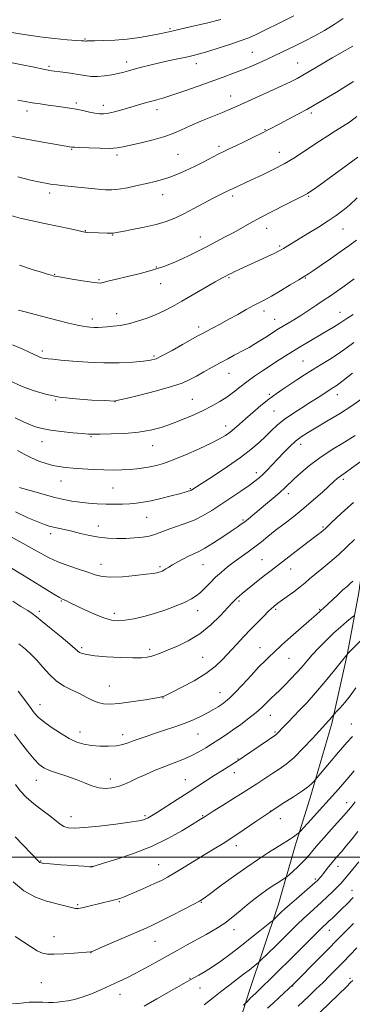
# Model space of a CAD drawing. Extents: x 2177300 to 2180200, y 317300 to 320200.
# Drawn here: x 2177579 to 2177738, y 317930 to 318400 of the extents above; entities that cross this region are included whole.
import ezdxf

# ---------------------------------------------------------------- set-up
doc = ezdxf.new("R2010")
doc.units = 0
doc.header["$MEASUREMENT"] = 0
for name, color, linetype, lineweight in [('32000', 7, 'Continuous', 0), ('DTM HARD BREAKLINE', 7, 'Continuous', 0), ('DTM SPOT ELEVATION', 2, 'Continuous', 13), ('INDEX CONTOUR', 41, 'Continuous', 13), ('INTERMEDIATE CONTOUR', 44, 'Continuous', 0)]:
    doc.layers.add(name, color=color, linetype=linetype, lineweight=lineweight)

msp = doc.modelspace()

# ---------------------------------------------------------------- linework, layer by layer
at = {"layer": '32000', "flags": 128}
msp.add_lwpolyline([(2177500, 318000), (2180000, 318000)], dxfattribs=at)
at = {"layer": 'DTM HARD BREAKLINE'}
msp.add_polyline3d([(2177578.87, 317598.08, 1067.03), (2177595.97, 317648.46, 1073.77), (2177607.19, 317685.97, 1079.2), (2177618.95, 317720.28, 1085.02), (2177628.56, 317752.97, 1089.44), (2177641.93, 317787.27, 1093.29), (2177652.61, 317823.72, 1097.67), (2177661.69, 317854.26, 1100.45), (2177674.52, 317891.78, 1104.06), (2177688.41, 317935.73, 1108.58), (2177702.31, 317977, 1112.72), (2177710.32, 318005.4, 1115.46), (2177717.8, 318029.52, 1117.52), (2177727.95, 318063.82, 1119.69), (2177735.42, 318097.58, 1122.04), (2177740.75, 318126.52, 1125.17), (2177745.01, 318156.53, 1127.81), (2177755.16, 318197.8, 1131.81), (2177760.49, 318226.2, 1134.35), (2177779.2, 318268.54, 1137.58), (2177796.85, 318311.42, 1141.23), (2177815.03, 318349.48, 1143.06), (2177834.28, 318395.04, 1145.37), (2177844.43, 318427.2, 1147.1)], dxfattribs=at)
at = {"layer": 'DTM SPOT ELEVATION'}
for p in [(2177650.51, 318396.08, 1162.22), (2177610.03, 318391.12, 1162.12), (2177689.91, 318384.76, 1158.89), (2177629.79, 318380.06, 1160.5), (2177663.2, 318379.36, 1159.41), (2177711.62, 318379.62, 1156.84), (2177592.77, 318378.08, 1160.24), (2177605.88, 318360.46, 1158.3), (2177679.53, 318363.87, 1156.69), (2177582.24, 318356.72, 1157.52), (2177618.7, 318359.46, 1158.53), (2177644.36, 318357.36, 1157.46), (2177718.15, 318355.67, 1153.67), (2177695.9, 318347.81, 1154.1), (2177603.59, 318338.43, 1155.89), (2177654.33, 318335.97, 1155.02), (2177674.02, 318339.73, 1154.34), (2177702.87, 318336.98, 1152.74), (2177625.23, 318335.62, 1155.66), (2177593.02, 318317.43, 1153.57), (2177647.05, 318316.67, 1153.31), (2177680.49, 318316.05, 1151.64), (2177716.76, 318315.92, 1149.85), (2177610.17, 318299.53, 1152.07), (2177696.79, 318300.61, 1149.35), (2177733.21, 318300.34, 1147.16), (2177623.16, 318297.39, 1151.92), (2177665.09, 318296.42, 1150.65), (2177702.99, 318292.2, 1148.24), (2177643.96, 318282.03, 1150.14), (2177595.43, 318278.59, 1150.08), (2177616.59, 318276.1, 1150.16), (2177678.8, 318277.06, 1147.84), (2177715.25, 318276.81, 1145.89), (2177646.11, 318274.13, 1149.31), (2177695.51, 318261.04, 1145.49), (2177613.44, 318257.25, 1148.48), (2177625.06, 318259.73, 1148.65), (2177700.53, 318257.17, 1144.78), (2177731.87, 318260.47, 1142.75), (2177664.25, 318253.43, 1146.43), (2177589.55, 318241.91, 1146.39), (2177642.98, 318239.62, 1146.25), (2177714.09, 318237.22, 1140.93), (2177678.83, 318231.26, 1143.2), (2177596, 318218.47, 1143.92), (2177661.18, 318218.81, 1142.93), (2177698.01, 318221.28, 1140.25), (2177730.47, 318221.03, 1137.38), (2177624.23, 318217.75, 1143.97), (2177700.2, 318213.24, 1138.98), (2177677.14, 318206.1, 1140.59), (2177612.89, 318201, 1141.86), (2177589.44, 318198.66, 1141.28), (2177642.26, 318196.67, 1141.24), (2177712.93, 318197.27, 1135.46), (2177691.83, 318183.73, 1136.48), (2177598.44, 318179.75, 1139.23), (2177623.35, 318176.46, 1139.04), (2177660.29, 318176.15, 1138.13), (2177733.32, 318180.53, 1131.67), (2177707.05, 318173.71, 1133.5), (2177639.34, 318162.43, 1137.12), (2177616.33, 318158.29, 1136.66), (2177685.5, 318161.22, 1134.2), (2177723.71, 318157.79, 1130.19), (2177593.48, 318154.64, 1135.54), (2177617.61, 318139.92, 1134.65), (2177645.77, 318138.9, 1134.27), (2177666.33, 318139.86, 1133.15), (2177694.54, 318142.2, 1130.92), (2177708.27, 318137.69, 1129.29), (2177598.61, 318122.47, 1131.88), (2177683.6, 318122.45, 1129.75), (2177588.08, 318117.45, 1130.36), (2177624.01, 318116.63, 1132.48), (2177663.76, 318117.87, 1131.36), (2177701, 318118.47, 1127.77), (2177722.13, 318118.52, 1126.12), (2177608.43, 318100.1, 1130.29), (2177640.82, 318099.38, 1130.38), (2177693.51, 318100.15, 1126.8), (2177666.11, 318095.56, 1128.99), (2177707.4, 318094.97, 1125.13), (2177621.6, 318081.87, 1128.91), (2177674.47, 318078.61, 1126.78), (2177588.49, 318072.95, 1126.67), (2177647.2, 318076.15, 1127.95), (2177698.58, 318067.73, 1123.22), (2177737.14, 318063.61, 1118.79), (2177607.59, 318059.85, 1126.64), (2177628, 318058.62, 1126.55), (2177664, 318058.85, 1125.13), (2177700.74, 318059.85, 1122.19), (2177683.11, 318046.98, 1122.1), (2177681.23, 318040.44, 1121.42), (2177586.64, 318036.79, 1123.28), (2177622.05, 318037.42, 1124.55), (2177657.96, 318037.01, 1122.84), (2177734.95, 318026.09, 1114.64), (2177698.6, 318022.13, 1118), (2177603.3, 318019.28, 1122.64), (2177638.68, 318019.85, 1122.25), (2177666.19, 318019.77, 1120.12), (2177703.3, 318018.41, 1117.47), (2177682.21, 318005.45, 1117.49), (2177588.73, 317998.09, 1120.1), (2177613.32, 317995.64, 1120.03), (2177645.15, 317996.35, 1118.85), (2177730.82, 317995.65, 1111.38), (2177720, 317989.54, 1112.27), (2177737.56, 317984.2, 1108.69), (2177626.34, 317978.76, 1117.87), (2177665.52, 317978.48, 1115.91), (2177606.46, 317977.35, 1118.19), (2177681.09, 317965.27, 1113.44), (2177726.71, 317965.08, 1107.28), (2177595.15, 317962.04, 1116.72), (2177643.45, 317959.77, 1115.16), (2177612.77, 317954.39, 1115.97), (2177660.1, 317942.06, 1112.09), (2177736.61, 317942.01, 1102.36), (2177589.15, 317940.06, 1114.91), (2177664.83, 317937.39, 1111.26), (2177709.25, 317938.35, 1105.9), (2177626.74, 317934.41, 1113.35)]:
    msp.add_point(p, dxfattribs=at)
at = {"layer": 'INDEX CONTOUR', "flags": 128}
for points, elevation in [([(2177573.513, 318380.033), (2177579.903, 318378.759), (2177584.801, 318377.753), (2177590.709, 318376.5), (2177592.422, 318376.178), (2177594.0319, 318375.936), (2177599.333, 318375.228), (2177603.056, 318374.699), (2177606.742, 318374.124), (2177609.936, 318373.575), (2177612.856, 318373.187), (2177615.884, 318373.105), (2177619.268, 318373.423), (2177622.734, 318374.009), (2177625.873, 318374.679), (2177628.433, 318375.297), (2177630.79, 318375.9171), (2177633.473, 318376.646), (2177636.893, 318377.557), (2177640.977, 318378.599), (2177645.531, 318379.692), (2177650.322, 318380.759), (2177659.008, 318382.598), (2177662.252, 318383.32), (2177665.33, 318384.111), (2177669.094, 318385.218), (2177674.079, 318386.796), (2177679.56, 318388.606), (2177684.4941, 318390.313), (2177688.232, 318391.732), (2177691.7061, 318393.263), (2177696.24, 318395.457), (2177702.656, 318398.633), (2177709.763, 318402.194)], 1160), ([(2177578.664, 318282.94), (2177584.717, 318280.958), (2177589.569, 318279.459), (2177592.524, 318278.569), (2177594.01, 318278.136), (2177594.736, 318277.939), (2177595.409, 318277.775), (2177596.732, 318277.516), (2177599.404, 318277.052), (2177603.7791, 318276.331), (2177608.824, 318275.522), (2177613.163, 318274.851), (2177615.784, 318274.4951), (2177617.143, 318274.43), (2177618.064, 318274.583), (2177621.48, 318275.461), (2177625.066, 318276.33), (2177630.3379, 318277.5631), (2177636.515, 318279.061), (2177642.5531, 318280.688), (2177647.657, 318282.34), (2177652.005, 318284.041), (2177656.02, 318285.845), (2177660.052, 318287.791), (2177664.155, 318289.851), (2177668.311, 318291.982), (2177672.4931, 318294.144), (2177676.644, 318296.321), (2177680.697, 318298.499), (2177688.924, 318303.053), (2177693.886, 318305.736), (2177699.741, 318308.798), (2177705.649, 318311.826), (2177715.21, 318316.662), (2177716.248, 318317.252), (2177717.374, 318317.982), (2177719.078, 318319.177), (2177721.802, 318321.144), (2177740.266, 318334.65)], 1150), ([(2177577.6191, 318194.386), (2177580.912, 318192.576), (2177584.396, 318190.836), (2177587.916, 318189.358), (2177591.339, 318188.178), (2177594.544, 318187.295), (2177597.502, 318186.688), (2177600.584, 318186.268), (2177604.255, 318185.925), (2177608.814, 318185.582), (2177613.88, 318185.278), (2177618.905, 318185.084), (2177623.452, 318185.053), (2177627.531, 318185.165), (2177631.263, 318185.382), (2177634.751, 318185.678), (2177638.024, 318186.058), (2177641.096, 318186.538), (2177644.082, 318187.175), (2177647.519, 318188.197), (2177652.046, 318189.873), (2177657.994, 318192.335), (2177664.447, 318195.173), (2177670.182, 318197.8411), (2177674.286, 318199.933), (2177677.1001, 318201.617), (2177679.281, 318203.1979), (2177681.412, 318204.955), (2177683.799, 318207.04), (2177686.675, 318209.575), (2177690.172, 318212.601), (2177694.009, 318215.827), (2177697.803, 318218.882), (2177701.272, 318221.491), (2177704.527, 318223.779), (2177707.781, 318225.968), (2177711.209, 318228.237), (2177714.846, 318230.592), (2177718.69, 318232.995), (2177722.72, 318235.425), (2177726.827, 318237.922), (2177730.881, 318240.543), (2177734.765, 318243.2971), (2177738.395, 318246.006)], 1140), ([(2177575.446, 318122.306), (2177579.37, 318119.823), (2177582.571, 318117.839), (2177584.77, 318116.403), (2177586.741, 318114.933), (2177589.523, 318112.686), (2177593.7669, 318109.215), (2177598.587, 318105.247), (2177602.707, 318101.804), (2177606.492, 318098.525), (2177607.366, 318097.909), (2177608.5709, 318097.37), (2177610.764, 318096.832), (2177614.579, 318096.309), (2177620.302, 318095.823), (2177626.836, 318095.441), (2177632.737, 318095.238), (2177636.917, 318095.2761), (2177639.711, 318095.547), (2177641.8089, 318096.03), (2177643.858, 318096.7191), (2177646.327, 318097.688), (2177649.644, 318099.026), (2177654.079, 318100.846), (2177659.291, 318103.34), (2177664.781, 318106.724), (2177670.064, 318111.0251), (2177674.6989, 318115.518), (2177678.253, 318119.292), (2177680.462, 318121.684), (2177681.731, 318123.023), (2177682.63, 318123.888), (2177683.664, 318124.792), (2177685.086, 318125.975), (2177692.744, 318132.23), (2177695.656, 318134.5669), (2177698.228, 318136.582), (2177700.914, 318138.636), (2177713.769, 318148.44), (2177721.03, 318154.019), (2177722.825, 318155.422), (2177723.88, 318156.277), (2177724.64, 318156.94), (2177725.629, 318157.878), (2177727.396, 318159.585), (2177730.316, 318162.382), (2177734.09, 318165.893), (2177738.248, 318169.567)], 1130), ([(2177576.613, 318009.78), (2177588.025, 317997.726), (2177588.435, 317997.393), (2177588.941, 317997.218), (2177590.317, 317997.037), (2177593.362, 317996.7749), (2177598.462, 317996.393), (2177604.347, 317995.973), (2177609.332, 317995.6291), (2177612.159, 317995.449), (2177613.276, 317995.404), (2177613.557, 317995.437), (2177613.901, 317995.551), (2177615.315, 317995.989), (2177618.83, 317997.0559), (2177625.086, 317998.981), (2177633.15, 318001.6979), (2177641.696, 318005.068), (2177649.552, 318008.874), (2177656.16, 318012.5881), (2177661.115, 318015.607), (2177664.184, 318017.494), (2177666.652, 318018.988), (2177667.328, 318019.416), (2177671.244, 318021.928), (2177675.674, 318024.744), (2177680.876, 318028.032), (2177685.473, 318030.918), (2177690.3621, 318033.93), (2177692.04, 318034.997), (2177696.826, 318038.182), (2177699.712, 318040.07), (2177702.729, 318042.021), (2177706.036, 318044.397), (2177709.86, 318047.662), (2177714.258, 318052.0261), (2177718.596, 318056.67), (2177725.0431, 318063.81), (2177726.35, 318065.183), (2177726.904, 318065.803), (2177728.876, 318068.1899), (2177729.296, 318068.651), (2177730.196, 318069.604), (2177731.835, 318071.362), (2177734.058, 318073.906), (2177736.613, 318077.136), (2177739.312, 318080.937)], 1120), ([(2177666.93, 317929.443), (2177671.294, 317932.835), (2177675.408, 317936.0839), (2177679.196, 317939.024), (2177685.696, 317943.99), (2177688.36, 317946.058), (2177692.027, 317948.965), (2177692.91, 317949.685), (2177693.723, 317950.429), (2177701.063, 317957.647), (2177708.095, 317964.6131), (2177711.307, 317967.772), (2177714.362, 317970.693), (2177717.311, 317973.397), (2177722.976, 317978.474), (2177725.693, 317980.986), (2177728.1939, 317983.373), (2177730.311, 317985.468), (2177731.957, 317987.182), (2177733.346, 317988.738), (2177734.771, 317990.434), (2177736.472, 317992.512), (2177740.7599, 317997.841)], 1110)]:
    msp.add_lwpolyline(points, dxfattribs=dict(at, elevation=elevation))
at = {"layer": 'INTERMEDIATE CONTOUR', "flags": 128}
for points, elevation in [([(2177573.809, 318394.38), (2177580.814, 318393.174), (2177588.312, 318392.063), (2177595.364, 318391.2671), (2177601.362, 318390.764), (2177608.318, 318390.297), (2177609.432, 318390.209), (2177610.214, 318390.11), (2177610.4449, 318390.117), (2177610.858, 318390.157), (2177611.982, 318390.215), (2177614.448, 318390.2739), (2177618.66, 318390.3409), (2177624.132, 318390.529), (2177630.154, 318390.975), (2177636.059, 318391.755), (2177641.346, 318392.692), (2177645.556, 318393.546), (2177648.5389, 318394.17), (2177651.379, 318394.794), (2177655.47, 318395.7431), (2177661.673, 318397.214), (2177668.7131, 318398.904), (2177674.785, 318400.383)], 1162), ([(2177577.864, 318361.936), (2177581.356, 318361.186), (2177584.773, 318360.572), (2177588.504, 318360.026), (2177592.3909, 318359.522), (2177596.141, 318359.049), (2177599.54, 318358.588), (2177602.698, 318358.095), (2177605.806, 318357.522), (2177608.979, 318356.847), (2177612.029, 318356.171), (2177614.695, 318355.621), (2177616.836, 318355.313), (2177618.8159, 318355.307), (2177621.117, 318355.648), (2177624.092, 318356.351), (2177627.564, 318357.302), (2177638.185, 318360.354), (2177644.336, 318362.07), (2177647.665, 318363.047), (2177651.958, 318364.422), (2177657.596, 318366.348), (2177663.994, 318368.597), (2177675.947, 318372.854), (2177680.958, 318374.693), (2177685.641, 318376.516), (2177690.245, 318378.451), (2177694.9, 318380.526), (2177699.702, 318382.743), (2177704.707, 318385.094), (2177709.807, 318387.543), (2177714.853, 318390.044), (2177719.7239, 318392.573), (2177724.417, 318395.185), (2177728.956, 318397.959), (2177733.32, 318400.907)], 1158), ([(2177575.386, 318344.519), (2177582.8, 318343.118), (2177590.742, 318341.684), (2177603.524, 318339.452), (2177603.941, 318339.393), (2177605.012, 318339.3141), (2177607.505, 318339.184), (2177611.841, 318338.996), (2177617.05, 318338.833), (2177621.815, 318338.802), (2177625.242, 318338.999), (2177628.127, 318339.488), (2177631.693, 318340.319), (2177636.765, 318341.512), (2177642.6, 318342.957), (2177648.064, 318344.513), (2177652.366, 318346.083), (2177656.098, 318347.746), (2177660.199, 318349.631), (2177665.293, 318351.792), (2177675.63, 318355.972), (2177679.333, 318357.525), (2177682.65, 318358.994), (2177698.461, 318366.149), (2177704.0739, 318368.723), (2177708.2, 318370.682), (2177711.256, 318372.24), (2177713.991, 318373.76), (2177717.019, 318375.532), (2177724.125, 318379.759), (2177728.016, 318382.036), (2177731.671, 318384.149), (2177737.955, 318387.729)], 1156), ([(2177577.8199, 318325.1579), (2177583.872, 318323.695), (2177588.4799, 318322.651), (2177591.827, 318321.978), (2177594.324, 318321.575), (2177596.427, 318321.334), (2177598.756, 318321.128), (2177601.9721, 318320.824), (2177606.465, 318320.335), (2177611.525, 318319.763), (2177616.171, 318319.259), (2177619.724, 318318.959), (2177622.7271, 318318.948), (2177626.026, 318319.295), (2177630.2201, 318320.028), (2177634.918, 318320.997), (2177639.479, 318322.008), (2177643.431, 318322.928), (2177646.972, 318323.87), (2177650.47, 318325.004), (2177654.212, 318326.461), (2177658.182, 318328.209), (2177662.287, 318330.173), (2177666.401, 318332.258), (2177673.619, 318336.0159), (2177676.314, 318337.364), (2177678.874, 318338.589), (2177681.9751, 318340.057), (2177686.04, 318342.006), (2177690.487, 318344.166), (2177694.479, 318346.14), (2177697.466, 318347.666), (2177703.0299, 318350.621), (2177711.617, 318355.15), (2177715.917, 318357.46), (2177719.42, 318359.42), (2177722.547, 318361.25), (2177730.072, 318365.747), (2177734.398, 318368.372), (2177738.204, 318370.781)], 1154), ([(2177574.573, 318306.652), (2177578.903, 318305.491), (2177584.1, 318304.281), (2177590.566, 318302.887), (2177602.955, 318300.301), (2177606.524, 318299.538), (2177608.387, 318299.117), (2177609.269, 318298.905), (2177609.821, 318298.786), (2177610.39, 318298.715), (2177611.251, 318298.668), (2177616.423, 318298.501), (2177620.609, 318298.345), (2177622.2639, 318298.31), (2177623.492, 318298.357), (2177625.04, 318298.582), (2177627.853, 318299.094), (2177632.529, 318299.964), (2177638.27, 318301.116), (2177643.927, 318302.436), (2177648.658, 318303.858), (2177652.834, 318305.507), (2177657.132, 318307.555), (2177661.992, 318310.067), (2177671.127, 318314.934), (2177674.1019, 318316.47), (2177676.026, 318317.4159), (2177677.287, 318318.0129), (2177679.28, 318318.987), (2177680.671, 318319.65), (2177689.552, 318323.732), (2177694.487, 318326.037), (2177699.919, 318328.681), (2177705.1849, 318331.448), (2177709.789, 318334.166), (2177713.906, 318336.839), (2177717.874, 318339.5149), (2177721.938, 318342.209), (2177725.959, 318344.812), (2177729.704, 318347.18), (2177733.043, 318349.266), (2177736.275, 318351.402), (2177739.804, 318354.018)], 1152), ([(2177578.23, 318261.443), (2177580.664, 318260.775), (2177592.226, 318257.774), (2177597.143, 318256.513), (2177602.014, 318255.304), (2177606.319, 318254.318), (2177609.672, 318253.682), (2177612.246, 318253.349), (2177614.351, 318253.228), (2177616.285, 318253.239), (2177618.295, 318253.346), (2177620.616, 318253.525), (2177623.4419, 318253.778), (2177626.806, 318254.22), (2177630.704, 318254.991), (2177635.067, 318256.186), (2177639.5869, 318257.706), (2177643.892, 318259.404), (2177647.777, 318261.197), (2177651.689, 318263.259), (2177656.243, 318265.826), (2177672.225, 318274.974), (2177675.273, 318276.691), (2177676.977, 318277.622), (2177678.9419, 318278.639), (2177680.061, 318279.198), (2177681.553, 318279.917), (2177683.585, 318280.867), (2177697.164, 318287.119), (2177700.344, 318288.611), (2177702.404, 318289.619), (2177703.709, 318290.324), (2177704.835, 318291), (2177716.396, 318298.09), (2177721.478, 318301.228), (2177726.21, 318304.214), (2177729.956, 318306.7079), (2177733.099, 318309.042), (2177736.279, 318311.715), (2177739.996, 318315.1111)], 1148), ([(2177575.376, 318244.978), (2177579.887, 318242.913), (2177583.268, 318241.353), (2177585.673, 318240.23), (2177587.388, 318239.445), (2177588.685, 318238.906), (2177589.787, 318238.55), (2177590.901, 318238.324), (2177592.312, 318238.165), (2177594.599, 318237.972), (2177598.416, 318237.634), (2177604.172, 318237.1), (2177611.284, 318236.5509), (2177618.926, 318236.226), (2177626.312, 318236.295), (2177632.829, 318236.641), (2177637.903, 318237.078), (2177641.271, 318237.52), (2177643.891, 318238.279), (2177647.033, 318239.768), (2177651.547, 318242.209), (2177656.615, 318245.047), (2177663.858, 318249.157), (2177665.808, 318250.237), (2177667.864, 318251.334), (2177670.812, 318252.883), (2177674.54, 318254.857), (2177678.712, 318257.107), (2177682.991, 318259.472), (2177687.034, 318261.727), (2177690.497, 318263.633), (2177695.805, 318266.434), (2177699.025, 318268.22), (2177703.357, 318270.747), (2177708.056, 318273.548), (2177712.068, 318275.965), (2177714.6991, 318277.565), (2177716.687, 318278.829), (2177719.126, 318280.463), (2177722.809, 318282.974), (2177727.318, 318286.079), (2177731.929, 318289.294), (2177736.066, 318292.246), (2177739.739, 318295.001)], 1146), ([(2177573.967, 318227.675), (2177579.651, 318225.1789), (2177585.243, 318223.016), (2177591.124, 318221.256), (2177597.83, 318219.932), (2177605.561, 318219.051), (2177613.174, 318218.525), (2177619.192, 318218.24), (2177624.152, 318218.023), (2177624.4511, 318218.07), (2177625.877, 318218.3981), (2177629.563, 318219.28), (2177636.115, 318220.877), (2177644.037, 318222.892), (2177651.309, 318224.916), (2177656.434, 318226.653), (2177660.013, 318228.251), (2177663.168, 318229.974), (2177666.774, 318232.003), (2177670.71, 318234.199), (2177674.609, 318236.344), (2177678.158, 318238.254), (2177681.277, 318239.902), (2177686.198, 318242.484), (2177688.324, 318243.653), (2177690.67, 318245.028), (2177693.453, 318246.748), (2177696.351, 318248.59), (2177702.475, 318252.545), (2177704.296, 318253.6571), (2177709.679, 318256.847), (2177713.136, 318258.976), (2177716.931, 318261.42), (2177720.767, 318263.964), (2177724.306, 318266.351), (2177727.321, 318268.403), (2177730.013, 318270.26), (2177732.689, 318272.144), (2177735.582, 318274.223), (2177738.62, 318276.45)], 1144), ([(2177576.526, 318209.953), (2177580.271, 318208.246), (2177583.456, 318206.872), (2177586.338, 318205.779), (2177589.462, 318204.896), (2177593.446, 318204.147), (2177598.609, 318203.474), (2177604.067, 318202.904), (2177608.64, 318202.487), (2177611.59, 318202.254), (2177613.966, 318202.173), (2177617.259, 318202.195), (2177622.518, 318202.3011), (2177629.011, 318202.58), (2177635.562, 318203.149), (2177641.273, 318204.101), (2177646.356, 318205.437), (2177651.306, 318207.134), (2177656.474, 318209.147), (2177661.6511, 318211.341), (2177666.486, 318213.559), (2177670.714, 318215.687), (2177674.408, 318217.7849), (2177677.728, 318219.955), (2177680.84, 318222.275), (2177683.947, 318224.729), (2177687.261, 318227.273), (2177690.929, 318229.868), (2177694.84, 318232.483), (2177702.775, 318237.697), (2177707.03, 318240.449), (2177711.991, 318243.527), (2177717.821, 318246.996), (2177723.714, 318250.4421), (2177728.622, 318253.334), (2177731.793, 318255.292), (2177733.668, 318256.538), (2177734.986, 318257.447), (2177738.074, 318259.463)], 1142), ([(2177578.717, 318176.73), (2177581.3321, 318175.94), (2177585.4601, 318174.723), (2177590.4661, 318173.294), (2177595.4749, 318171.95), (2177599.822, 318170.9209), (2177603.7, 318170.18), (2177607.513, 318169.636), (2177611.571, 318169.214), (2177615.798, 318168.91), (2177620.024, 318168.737), (2177624.092, 318168.701), (2177627.906, 318168.7819), (2177631.3819, 318168.951), (2177634.535, 318169.205), (2177637.767, 318169.638), (2177641.577, 318170.37), (2177646.227, 318171.452), (2177651.047, 318172.672), (2177655.131, 318173.747), (2177657.802, 318174.466), (2177659.2979, 318174.888), (2177660.085, 318175.142), (2177660.572, 318175.34), (2177660.933, 318175.534), (2177671.653, 318182.498), (2177678.012, 318186.729), (2177684.214, 318191.072), (2177689.2351, 318194.934), (2177693.148, 318198.289), (2177696.303, 318201.248), (2177699.062, 318203.933), (2177701.85, 318206.508), (2177705.106, 318209.143), (2177709.109, 318211.9491), (2177713.4891, 318214.785), (2177717.719, 318217.449), (2177721.358, 318219.768), (2177728.428, 318224.314), (2177730.389, 318225.6581), (2177733.336, 318227.862), (2177737.748, 318231.307)], 1138), ([(2177576.742, 318165.064), (2177582.685, 318162.272), (2177587.365, 318160.237), (2177590.564, 318158.96), (2177592.819, 318158.211), (2177594.854, 318157.706), (2177600.223, 318156.569), (2177603.718, 318155.764), (2177607.739, 318154.758), (2177612.097, 318153.728), (2177616.5591, 318152.8991), (2177620.937, 318152.442), (2177625.217, 318152.308), (2177629.427, 318152.389), (2177633.551, 318152.604), (2177637.378, 318152.964), (2177640.651, 318153.503), (2177643.269, 318154.248), (2177648.76, 318156.344), (2177652.7659, 318157.686), (2177657.395, 318159.258), (2177662.067, 318161.106), (2177666.361, 318163.268), (2177670.5, 318165.772), (2177674.864, 318168.642), (2177679.659, 318171.827), (2177684.386, 318174.983), (2177688.371, 318177.69), (2177691.151, 318179.677), (2177693.124, 318181.266), (2177694.897, 318182.926), (2177696.967, 318185.028), (2177699.376, 318187.55), (2177702.049, 318190.374), (2177704.903, 318193.355), (2177707.8, 318196.258), (2177710.588, 318198.822), (2177713.245, 318200.913), (2177716.255, 318202.897), (2177720.232, 318205.264), (2177725.539, 318208.362), (2177731.547, 318211.957), (2177737.377, 318215.673), (2177742.322, 318219.1931)], 1136), ([(2177573.329, 318153.731), (2177578.93, 318150.756), (2177584.427, 318147.764), (2177588.941, 318145.225), (2177592.89, 318143.091), (2177597.016, 318141.189), (2177601.815, 318139.384), (2177606.815, 318137.706), (2177611.295, 318136.225), (2177614.829, 318135.017), (2177618.1521, 318134.19), (2177622.291, 318133.857), (2177627.876, 318134.068), (2177633.948, 318134.611), (2177639.151, 318135.211), (2177642.473, 318135.649), (2177644.278, 318135.948), (2177645.272, 318136.186), (2177646.059, 318136.4381), (2177646.825, 318136.755), (2177647.652, 318137.181), (2177648.6381, 318137.7659), (2177649.961, 318138.579), (2177651.816, 318139.694), (2177654.293, 318141.126), (2177657.066, 318142.652), (2177659.705, 318143.992), (2177661.956, 318144.999), (2177664.268, 318146.055), (2177667.266, 318147.677), (2177671.322, 318150.183), (2177675.795, 318153.108), (2177679.791, 318155.787), (2177682.648, 318157.728), (2177684.643, 318159.13), (2177686.2851, 318160.363), (2177688.034, 318161.762), (2177696.24, 318168.574), (2177699.827, 318171.583), (2177703.032, 318174.346), (2177705.464, 318176.566), (2177709.914, 318180.849), (2177713.084, 318183.76), (2177717.169, 318187.203), (2177722.177, 318190.958), (2177727.974, 318194.793), (2177733.881, 318198.436), (2177739.078, 318201.604)], 1134), ([(2177573.962, 318138.654), (2177580.076, 318134.953), (2177584.999, 318131.92), (2177595.063, 318125.693), (2177597.791, 318124.058), (2177599.139, 318123.3261), (2177601.091, 318122.465), (2177602.916, 318121.619), (2177609.89, 318118.272), (2177614.562, 318116.126), (2177618.987, 318114.336), (2177622.586, 318113.316), (2177625.758, 318113.0141), (2177629.148, 318113.266), (2177633.257, 318113.931), (2177638.0129, 318114.982), (2177643.197, 318116.423), (2177648.541, 318118.209), (2177653.58, 318120.129), (2177657.796, 318121.925), (2177660.85, 318123.436), (2177663.109, 318124.879), (2177665.1151, 318126.566), (2177667.313, 318128.719), (2177669.75, 318131.1991), (2177672.374, 318133.781), (2177675.1459, 318136.282), (2177678.081, 318138.709), (2177681.208, 318141.117), (2177684.522, 318143.544), (2177687.892, 318145.976), (2177691.151, 318148.385), (2177694.22, 318150.775), (2177697.35, 318153.284), (2177700.878, 318156.087), (2177705.039, 318159.309), (2177709.658, 318162.903), (2177714.46, 318166.779), (2177719.151, 318170.785), (2177723.372, 318174.543), (2177729.026, 318179.69), (2177730.487, 318180.98), (2177731.537, 318181.821), (2177732.62, 318182.583), (2177734.337, 318183.764), (2177737.324, 318185.894), (2177741.89, 318189.246)], 1132), ([(2177578.387, 318101.901), (2177581.4981, 318099.36), (2177584.249, 318096.916), (2177586.93, 318094.1651), (2177589.7889, 318090.859), (2177592.91, 318087.363), (2177596.336, 318084.196), (2177600.053, 318081.739), (2177603.835, 318079.8269), (2177607.399, 318078.159), (2177610.54, 318076.517), (2177613.357, 318075.024), (2177616.025, 318073.887), (2177618.775, 318073.27), (2177622.052, 318073.1639), (2177626.354, 318073.518), (2177631.884, 318074.247), (2177637.668, 318075.124), (2177645.249, 318076.3441), (2177646.533, 318076.5611), (2177647.042, 318076.674), (2177647.535, 318076.8581), (2177648.784, 318077.448), (2177651.56, 318078.821), (2177656.299, 318081.2191), (2177662.087, 318084.343), (2177667.671, 318087.764), (2177672.103, 318091.141), (2177675.651, 318094.5), (2177682.264, 318101.58), (2177685.759, 318105.278), (2177689.232, 318108.909), (2177692.523, 318112.314), (2177695.41, 318115.267), (2177697.654, 318117.526), (2177699.103, 318118.938), (2177699.964, 318119.722), (2177700.532, 318120.187), (2177701.117, 318120.635), (2177702.082, 318121.348), (2177706.497, 318124.551), (2177709.6769, 318126.89), (2177712.697, 318129.188), (2177715.111, 318131.1509), (2177717.289, 318133.011), (2177719.802, 318135.135), (2177723.075, 318137.806), (2177726.9331, 318140.989), (2177731.054, 318144.569), (2177735.104, 318148.363), (2177738.706, 318151.9221)], 1128), ([(2177578.094, 318079.339), (2177581.023, 318075.331), (2177583.686, 318071.727), (2177585.716, 318069.063), (2177587.633, 318066.952), (2177590.177, 318064.773), (2177593.847, 318062.098), (2177598.169, 318059.257), (2177602.423, 318056.769), (2177606.094, 318055.035), (2177609.461, 318053.968), (2177613.006, 318053.362), (2177617.042, 318053.048), (2177621.21, 318053.007), (2177624.986, 318053.26), (2177628.003, 318053.809), (2177630.534, 318054.591), (2177633.012, 318055.527), (2177635.824, 318056.56), (2177639.161, 318057.724), (2177643.172, 318059.073), (2177647.894, 318060.641), (2177652.933, 318062.355), (2177657.789, 318064.121), (2177662.054, 318065.855), (2177665.702, 318067.523), (2177668.802, 318069.1001), (2177671.422, 318070.568), (2177673.628, 318071.917), (2177675.486, 318073.141), (2177677.133, 318074.328), (2177679.002, 318075.937), (2177681.594, 318078.525), (2177685.204, 318082.393), (2177689.285, 318086.842), (2177693.081, 318090.919), (2177696.018, 318093.906), (2177698.246, 318096.021), (2177700.098, 318097.716), (2177704.07, 318101.425), (2177706.945, 318104.032), (2177710.72, 318107.356), (2177718.1979, 318113.88), (2177720.433, 318115.879), (2177722.485, 318117.802), (2177724.21, 318119.361), (2177725.776, 318120.799), (2177730.717, 318125.425), (2177733.207, 318127.717), (2177735.155, 318129.44), (2177736.675, 318130.744), (2177738.004, 318131.9139)], 1126), ([(2177576.204, 318058.771), (2177579.112, 318054.941), (2177582.485, 318050.603), (2177585.619, 318046.78), (2177588.05, 318044.23), (2177590.279, 318042.639), (2177593.044, 318041.424), (2177596.857, 318040.11), (2177601.312, 318038.646), (2177605.773, 318037.086), (2177609.744, 318035.516), (2177613.276, 318034.139), (2177616.557, 318033.192), (2177619.737, 318032.851), (2177622.809, 318033.065), (2177625.726, 318033.7259), (2177628.508, 318034.74), (2177631.431, 318036.069), (2177634.837, 318037.69), (2177638.948, 318039.553), (2177643.5141, 318041.515), (2177648.165, 318043.405), (2177652.594, 318045.108), (2177656.747, 318046.725), (2177660.633, 318048.414), (2177664.264, 318050.285), (2177667.663, 318052.272), (2177670.855, 318054.265), (2177673.904, 318056.206), (2177677.025, 318058.2581), (2177680.472, 318060.637), (2177684.366, 318063.459), (2177688.295, 318066.436), (2177691.711, 318069.178), (2177694.223, 318071.393), (2177696.05, 318073.168), (2177697.563, 318074.69), (2177699.1001, 318076.151), (2177700.852, 318077.773), (2177702.9791, 318079.785), (2177705.559, 318082.331), (2177708.363, 318085.209), (2177711.084, 318088.129), (2177713.522, 318090.891), (2177715.9, 318093.648), (2177718.549, 318096.639), (2177721.7, 318100.019), (2177725.19, 318103.581), (2177728.758, 318107.0309), (2177732.134, 318110.097), (2177735.027, 318112.594), (2177738.327, 318115.353)], 1124), ([(2177576.719, 318034.743), (2177578.957, 318031.683), (2177581.785, 318028.615), (2177585.477, 318025.473), (2177589.515, 318022.426), (2177593.18, 318019.706), (2177598.029, 318015.836), (2177599.848, 318014.686), (2177601.884, 318014.034), (2177604.905, 318013.866), (2177609.747, 318014.166), (2177616.797, 318014.883), (2177624.629, 318015.805), (2177631.368, 318016.683), (2177635.611, 318017.33), (2177637.852, 318017.809), (2177639.059, 318018.2419), (2177640.143, 318018.793), (2177641.77, 318019.772), (2177644.549, 318021.528), (2177654.038, 318027.578), (2177659.273, 318030.937), (2177671.706, 318038.977), (2177675.358, 318041.306), (2177682.637, 318045.88), (2177684.02, 318046.778), (2177686.238, 318048.276), (2177701.098, 318058.44), (2177701.531, 318058.793), (2177701.949, 318059.209), (2177705.0349, 318062.486), (2177707.01, 318064.551), (2177712.488, 318070.212), (2177716.03, 318073.977), (2177720.153, 318078.596), (2177724.756, 318084.036), (2177729.177, 318089.4241), (2177735.667, 318097.449), (2177736.0001, 318097.804), (2177736.669, 318098.485), (2177749.997, 318111.7211)], 1122), ([(2177575.657, 317988.198), (2177580.803, 317983.8261), (2177586.221, 317980.8439), (2177591.476, 317979.008), (2177599.654, 317976.927), (2177602.276, 317976.221), (2177604.131, 317975.739), (2177605.466, 317975.502), (2177606.758, 317975.532), (2177608.544, 317975.85), (2177611.187, 317976.449), (2177617.602, 317977.985), (2177622.903, 317979.225), (2177624.887, 317979.731), (2177626.529, 317980.236), (2177628.342, 317980.925), (2177630.943, 317982.012), (2177634.708, 317983.62), (2177639.053, 317985.505), (2177643.151, 317987.329), (2177646.444, 317988.881), (2177649.429, 317990.45), (2177652.871, 317992.449), (2177657.3, 317995.148), (2177662.303, 317998.236), (2177667.232, 318001.26), (2177671.643, 318003.918), (2177675.896, 318006.516), (2177680.554, 318009.513), (2177686.0201, 318013.221), (2177692.0541, 318017.376), (2177698.258, 318021.564), (2177704.231, 318025.428), (2177709.554, 318028.816), (2177713.8049, 318031.631), (2177716.691, 318033.802), (2177718.432, 318035.359), (2177719.379, 318036.362), (2177719.957, 318037.016), (2177720.892, 318038.116), (2177726.7001, 318045.017), (2177731.151, 318050.266), (2177735.112, 318054.853), (2177737.69, 318057.714)], 1118), ([(2177576.537, 317962.071), (2177580.3229, 317959.682), (2177583.973, 317957.264), (2177587.116, 317955.294), (2177589.58, 317954.128), (2177592.012, 317953.652), (2177595.259, 317953.632), (2177599.821, 317953.8541), (2177604.801, 317954.173), (2177612.631, 317954.712), (2177612.922, 317954.795), (2177614.11, 317955.284), (2177617.128, 317956.576), (2177639.177, 317966.105), (2177642.579, 317967.651), (2177646.398, 317969.512), (2177651.495, 317972.098), (2177657.0091, 317974.945), (2177661.649, 317977.37), (2177664.5851, 317978.962), (2177666.835, 317980.393), (2177669.878, 317982.609), (2177674.772, 317986.253), (2177680.897, 317990.763), (2177687.211, 317995.28), (2177692.841, 317999.1), (2177697.578, 318002.151), (2177704.263, 318006.3051), (2177706.43, 318007.669), (2177708.143, 318008.786), (2177709.606, 318009.7879), (2177711.64, 318011.251), (2177712.181, 318011.682), (2177712.977, 318012.495), (2177717.846, 318017.833), (2177721.999, 318022.417), (2177726.562, 318027.498), (2177731.003, 318032.512), (2177735.0739, 318037.187), (2177738.599, 318041.326)], 1116), ([(2177575.262, 317929.914), (2177579.397, 317930.194), (2177583.339, 317930.625), (2177586.829, 317930.754), (2177589.85, 317930.657), (2177592.441, 317930.544), (2177594.681, 317930.582), (2177596.8001, 317930.76), (2177599.064, 317931.022), (2177601.712, 317931.361), (2177604.878, 317931.957), (2177608.669, 317933.037), (2177613.093, 317934.732), (2177617.773, 317936.781), (2177626.168, 317940.623), (2177629.919, 317942.381), (2177633.996, 317944.419), (2177638.755, 317946.957), (2177643.927, 317949.808), (2177653.914, 317955.363), (2177658.512, 317957.898), (2177667.78, 317962.983), (2177672.419, 317965.671), (2177676.766, 317968.487), (2177680.6499, 317971.4261), (2177684.159, 317974.3789), (2177687.445, 317977.212), (2177690.639, 317979.819), (2177693.7781, 317982.204), (2177696.877, 317984.4), (2177699.894, 317986.408), (2177702.554, 317988.103), (2177705.654, 317990.038), (2177706.425, 317990.621), (2177707.502, 317991.579), (2177709.3449, 317993.255), (2177711.618, 317995.362), (2177713.785, 317997.457), (2177715.477, 317999.2431), (2177717.0039, 318001.014), (2177718.847, 318003.209), (2177721.355, 318006.1391), (2177724.364, 318009.592), (2177727.582, 318013.227), (2177733.57, 318019.878), (2177735.883, 318022.493), (2177737.581, 318024.526), (2177739.121, 318026.503)], 1114), ([(2177638.225, 317928.761), (2177644.283, 317932.25), (2177660.443, 317941.442), (2177664.292, 317943.571), (2177667.312, 317945.331), (2177670.878, 317947.581), (2177674.832, 317950.313), (2177679.159, 317953.503), (2177683.88, 317957.124), (2177688.885, 317961.0499), (2177693.55, 317964.753), (2177699.091, 317969.185), (2177699.945, 317969.893), (2177700.418, 317970.339), (2177703.919, 317973.788), (2177705.312, 317975.093), (2177707.594, 317977.138), (2177711.004, 317980.122), (2177720.0049, 317987.945), (2177720.968, 317988.823), (2177721.49, 317989.36), (2177722.041, 317989.977), (2177722.758, 317990.822), (2177723.693, 317991.974), (2177726.372, 317995.353), (2177728.129, 317997.51), (2177730.162, 317999.93), (2177732.4371, 318002.613), (2177734.914, 318005.572), (2177737.548, 318008.804), (2177740.282, 318012.245)], 1112), ([(2177685.632, 317929.27), (2177686.63, 317930.127), (2177687.061, 317930.569), (2177688.333, 317931.954), (2177689.078, 317932.727), (2177689.751, 317933.381), (2177691.68, 317935.141), (2177692.859, 317936.27), (2177694.953, 317938.31), (2177698.267, 317941.56), (2177702.565, 317945.795), (2177707.475, 317950.66), (2177721.13, 317964.248), (2177723.564, 317966.621), (2177725.111, 317968.081), (2177726.45, 317969.323), (2177728.133, 317970.9121), (2177730.206, 317972.894), (2177732.584, 317975.1899), (2177735.212, 317977.762), (2177738.142, 317980.759)], 1108), ([(2177697.124, 317927.795), (2177699.82, 317930.213), (2177702.572, 317932.729), (2177705.1179, 317935.1), (2177709.263, 317939.0341), (2177722.395, 317952.194), (2177726.784, 317956.6221), (2177729.862, 317959.763), (2177734.763, 317964.809), (2177738.173, 317968.267)], 1106), ([(2177711.778, 317928.697), (2177714.152, 317930.947), (2177717.043, 317933.7121), (2177720.316, 317936.864), (2177723.704, 317940.159), (2177726.993, 317943.403), (2177730.189, 317946.615), (2177733.354, 317949.866), (2177736.542, 317953.213), (2177739.791, 317956.648)], 1104), ([(2177718.277, 317922.132), (2177735.017, 317938.227), (2177736.875, 317940.037), (2177737.911, 317941.075)], 1102)]:
    msp.add_lwpolyline(points, dxfattribs=dict(at, elevation=elevation))

doc.saveas('drawing.dxf')
